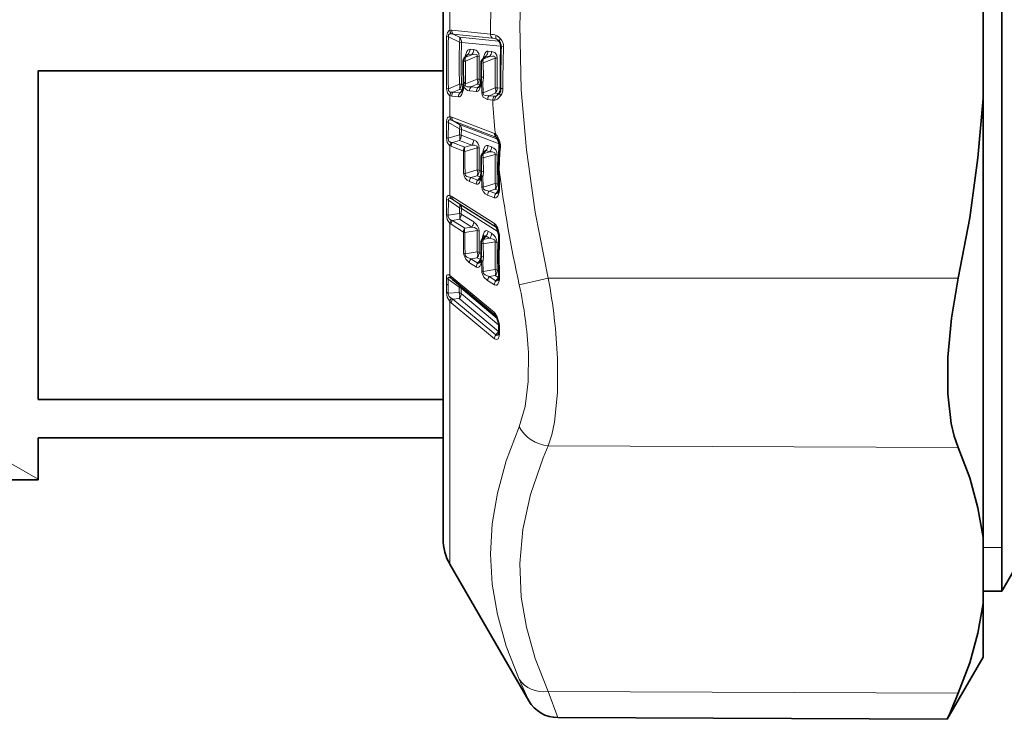
# Model space of a CAD drawing. Extents: x 0 to 420, y 0 to 297.
# Drawn here: x 122 to 136, y 67 to 78 of the extents above; entities that cross this region are included whole.
import ezdxf

# ---------------------------------------------------------------- set-up
doc = ezdxf.new("R2010")
doc.units = 0

msp = doc.modelspace()

# ---------------------------------------------------------------- linework, layer by layer
at = {"color": 7, "lineweight": 35}
for p, q in [((127.822, 85.131), (127.822, 74.036)), ((136.096, 81.599), (136.096, 69.356)), ((135.822, 76.656), (135.822, 78.606)), ((128.647, 77.509), (128.657, 77.496)), ((128.173, 77.3), (128.139, 77.261)), ((128.174, 77.3), (128.174, 77.3)), ((128.385, 77.185), (128.386, 76.975)), ((128.439, 77.273), (128.404, 77.235)), ((128.439, 77.274), (128.439, 77.274)), ((121.822, 72.199), (121.822, 77.064)), ((127.822, 77.064), (121.822, 77.064)), ((127.822, 72.199), (127.822, 77.064)), ((128.122, 76.88), (128.12, 76.864)), ((128.122, 76.88), (128.122, 76.897)), ((128.376, 76.884), (128.377, 76.888)), ((128.377, 76.888), (128.38, 76.913)), ((128.381, 76.918), (128.38, 76.913)), ((128.113, 76.806), (128.115, 76.819)), ((128.118, 76.855), (128.115, 76.819)), ((128.12, 76.864), (128.118, 76.855)), ((135.822, 76.656), (135.822, 70.153)), ((128.433, 75.872), (128.403, 75.836)), ((128.433, 75.872), (128.433, 75.873)), ((128.385, 75.788), (128.386, 75.582)), ((128.376, 75.498), (128.377, 75.501)), ((128.377, 75.501), (128.38, 75.523)), ((128.381, 75.528), (128.38, 75.523)), ((128.427, 74.604), (128.401, 74.572)), ((128.427, 74.604), (128.428, 74.605)), ((128.385, 74.525), (128.386, 74.329)), ((128.377, 74.255), (128.38, 74.275)), ((128.377, 74.253), (128.377, 74.255)), ((128.381, 74.28), (128.38, 74.275)), ((127.822, 74.036), (127.822, 70.131)), ((127.951, 73.984), (127.96, 73.977)), ((127.96, 73.977), (128.598, 73.444)), ((128.649, 73.262), (128.649, 73.282)), ((128.649, 73.262), (128.649, 73.203)), ((128.646, 73.176), (128.642, 73.164)), ((127.822, 72.199), (121.822, 72.199)), ((121.822, 71.006), (121.822, 71.631)), ((127.822, 71.631), (121.822, 71.631)), ((127.822, 70.131), (127.822, 71.631)), ((127.822, 71.006), (127.822, 71.631)), ((121.822, 71.006), (120.972, 71.006)), ((135.822, 69.178), (135.822, 70.153)), ((136.472, 70.006), (136.096, 69.356)), ((127.923, 69.756), (129.09, 67.735)), ((136.096, 69.356), (135.822, 69.356)), ((135.822, 69.178), (135.822, 68.381)), ((135.822, 68.381), (135.29, 67.46)), ((129.52, 67.485), (135.29, 67.46))]:
    msp.add_line(p, q, dxfattribs=at)
at = {"color": 7, "lineweight": 13}
for p, q in [((127.923, 77.665), (127.923, 77.981)), ((127.951, 77.666), (128.525, 77.609)), ((128.064, 77.563), (127.973, 77.608)), ((127.973, 77.608), (128.547, 77.551)), ((127.873, 77.573), (127.9, 77.571)), ((128.064, 77.49), (127.9, 77.571)), ((128.642, 77.506), (128.064, 77.563)), ((128.064, 77.49), (128.093, 77.488)), ((128.671, 77.43), (128.093, 77.488)), ((128.615, 77.534), (128.642, 77.506)), ((128.192, 77.311), (128.152, 77.266)), ((128.246, 77.305), (128.192, 77.311)), ((128.275, 77.38), (128.221, 77.385)), ((128.54, 77.353), (128.486, 77.359)), ((128.718, 77.423), (128.679, 77.426)), ((128.145, 77.269), (128.148, 77.282)), ((128.153, 77.277), (128.148, 77.282)), ((128.152, 77.266), (128.246, 77.305)), ((128.152, 77.208), (128.326, 77.281)), ((128.326, 77.281), (128.356, 77.279)), ((128.411, 77.242), (128.413, 77.255)), ((128.418, 77.25), (128.413, 77.255)), ((128.457, 77.284), (128.417, 77.24)), ((128.417, 77.24), (128.511, 77.279)), ((128.417, 77.182), (128.592, 77.255)), ((128.417, 77.182), (128.418, 76.972)), ((128.511, 77.279), (128.457, 77.284)), ((128.592, 77.255), (128.621, 77.253)), ((128.122, 76.88), (128.154, 76.873)), ((128.154, 76.873), (128.148, 76.855)), ((128.327, 76.944), (128.154, 76.873)), ((128.154, 76.873), (128.154, 76.894)), ((128.384, 76.94), (128.357, 76.943)), ((128.385, 76.867), (128.386, 76.872)), ((128.386, 76.872), (128.39, 76.901)), ((128.39, 76.901), (128.393, 76.742)), ((128.412, 76.9), (128.415, 76.741)), ((127.873, 76.802), (127.9, 76.8)), ((127.9, 76.8), (128.064, 76.867)), ((127.973, 76.751), (128.064, 76.788)), ((127.973, 76.751), (128.073, 76.741)), ((128.108, 76.784), (128.064, 76.788)), ((128.073, 76.741), (128.106, 76.778)), ((128.12, 76.863), (128.093, 76.866)), ((128.122, 76.789), (128.124, 76.806)), ((128.128, 76.846), (128.124, 76.806)), ((128.212, 76.769), (128.314, 76.759)), ((128.327, 76.866), (128.234, 76.828)), ((128.234, 76.828), (128.335, 76.817)), ((128.371, 76.862), (128.327, 76.866)), ((128.335, 76.817), (128.369, 76.855)), ((128.393, 76.742), (128.415, 76.741)), ((128.595, 76.815), (128.415, 76.741)), ((128.595, 76.736), (128.503, 76.698)), ((128.642, 76.731), (128.595, 76.736)), ((128.606, 76.691), (128.642, 76.731)), ((128.671, 76.809), (128.624, 76.813)), ((128.673, 76.808), (128.671, 76.809)), ((128.707, 76.802), (128.673, 76.803)), ((127.923, 76.385), (127.923, 76.698)), ((127.951, 76.692), (128.051, 76.682)), ((128.481, 76.639), (128.557, 76.632)), ((128.503, 76.698), (128.579, 76.69)), ((127.87, 76.077), (127.873, 76.311)), ((127.897, 76.07), (127.9, 76.303)), ((128.064, 76.206), (127.9, 76.303)), ((127.951, 76.378), (128.581, 76.139)), ((128.064, 76.27), (127.973, 76.324)), ((127.973, 76.324), (128.603, 76.085)), ((128.064, 76.206), (128.062, 76.118)), ((128.628, 76.056), (128.064, 76.27)), ((128.093, 76.198), (128.091, 76.111)), ((128.65, 75.987), (128.093, 76.198)), ((127.897, 76.07), (128.062, 76.118)), ((127.943, 76.007), (127.961, 76.005)), ((127.961, 76.005), (128.062, 76.035)), ((127.961, 76.005), (128.145, 75.936)), ((128.246, 75.966), (128.062, 76.035)), ((128.275, 76.041), (128.091, 76.111)), ((128.603, 76.085), (128.62, 76.071)), ((128.603, 76.085), (128.612, 76.08)), ((127.923, 75.955), (127.939, 75.948)), ((127.923, 75.218), (127.923, 75.955)), ((127.939, 75.948), (128.123, 75.878)), ((128.145, 75.936), (128.246, 75.966)), ((128.145, 75.873), (128.326, 75.927)), ((128.457, 75.885), (128.417, 75.837)), ((128.417, 75.837), (128.511, 75.865)), ((128.511, 75.865), (128.457, 75.885)), ((128.54, 75.941), (128.486, 75.961)), ((128.417, 75.775), (128.592, 75.826)), ((128.417, 75.775), (128.418, 75.569)), ((128.327, 75.598), (128.147, 75.546)), ((128.386, 75.58), (128.357, 75.591)), ((128.212, 75.427), (128.314, 75.389)), ((128.327, 75.513), (128.234, 75.486)), ((128.234, 75.486), (128.335, 75.448)), ((128.375, 75.495), (128.327, 75.513)), ((128.335, 75.448), (128.375, 75.495)), ((128.385, 75.474), (128.386, 75.478)), ((128.386, 75.478), (128.39, 75.505)), ((128.39, 75.505), (128.393, 75.349)), ((128.412, 75.5), (128.415, 75.345)), ((128.595, 75.396), (128.415, 75.345)), ((128.595, 75.311), (128.503, 75.285)), ((128.503, 75.285), (128.603, 75.247)), ((128.642, 75.293), (128.595, 75.311)), ((128.603, 75.247), (128.642, 75.293)), ((128.646, 75.381), (128.624, 75.39)), ((127.87, 74.939), (127.873, 75.162)), ((127.897, 74.926), (127.9, 75.15)), ((128.064, 75.039), (127.9, 75.15)), ((127.941, 75.172), (127.973, 75.154)), ((127.951, 75.203), (128.581, 74.805)), ((128.064, 75.092), (127.973, 75.154)), ((127.973, 75.154), (128.603, 74.756)), ((128.481, 75.225), (128.581, 75.187)), ((128.064, 75.039), (128.062, 74.955)), ((128.612, 74.746), (128.064, 75.092)), ((128.093, 75.026), (128.091, 74.943)), ((128.637, 74.683), (128.093, 75.026)), ((127.897, 74.926), (128.062, 74.955)), ((127.943, 74.856), (127.961, 74.851)), ((127.961, 74.851), (128.062, 74.868)), ((127.961, 74.851), (128.145, 74.735)), ((128.246, 74.752), (128.062, 74.868)), ((128.275, 74.827), (128.091, 74.943)), ((127.923, 74.805), (127.939, 74.794)), ((127.923, 74.033), (127.923, 74.805)), ((127.939, 74.794), (128.123, 74.678)), ((128.145, 74.735), (128.246, 74.752)), ((128.145, 74.669), (128.326, 74.701)), ((128.54, 74.659), (128.486, 74.693)), ((128.457, 74.619), (128.417, 74.568)), ((128.417, 74.568), (128.511, 74.585)), ((128.511, 74.585), (128.457, 74.619)), ((128.652, 74.651), (128.643, 74.651)), ((128.417, 74.503), (128.592, 74.533)), ((128.417, 74.503), (128.418, 74.307)), ((128.327, 74.387), (128.147, 74.357)), ((128.327, 74.298), (128.234, 74.283)), ((128.234, 74.283), (128.335, 74.219)), ((128.375, 74.269), (128.327, 74.298)), ((128.335, 74.219), (128.375, 74.269)), ((128.386, 74.357), (128.357, 74.375)), ((128.375, 74.269), (128.379, 74.266)), ((128.386, 74.226), (128.39, 74.25)), ((128.39, 74.25), (128.393, 74.102)), ((128.212, 74.224), (128.314, 74.16)), ((128.385, 74.222), (128.386, 74.226)), ((128.412, 74.242), (128.415, 74.093)), ((128.595, 74.122), (128.415, 74.093)), ((128.646, 74.098), (128.624, 74.111)), ((127.87, 73.91), (127.87, 73.997)), ((128.061, 73.86), (127.897, 73.98)), ((127.897, 73.893), (127.897, 73.98)), ((127.923, 74.033), (127.943, 74.018)), ((127.942, 73.99), (127.951, 73.984)), ((127.943, 74.018), (128.581, 73.485)), ((128.481, 73.96), (128.581, 73.896)), ((128.595, 74.034), (128.503, 74.019)), ((128.503, 74.019), (128.603, 73.955)), ((128.642, 74.004), (128.595, 74.034)), ((128.603, 73.955), (128.642, 74.004)), ((128.642, 74.004), (128.646, 74.002)), ((129.38, 73.993), (128.949, 73.896)), ((129.38, 73.993), (135.452, 73.993)), ((127.87, 73.91), (127.87, 73.789)), ((127.897, 73.893), (127.897, 73.772)), ((128.061, 73.86), (128.06, 73.838)), ((128.061, 73.781), (128.06, 73.838)), ((128.09, 73.845), (128.09, 73.823)), ((128.624, 73.399), (128.09, 73.845)), ((128.09, 73.766), (128.09, 73.823)), ((127.897, 73.772), (128.061, 73.781)), ((127.965, 73.686), (127.942, 73.696)), ((127.965, 73.686), (128.061, 73.692)), ((127.965, 73.686), (128.603, 73.153)), ((128.644, 73.205), (128.061, 73.692)), ((128.648, 73.3), (128.09, 73.766)), ((127.923, 69.756), (127.923, 73.648)), ((127.943, 73.63), (127.923, 73.648)), ((127.943, 73.63), (128.581, 73.097)), ((128.659, 73.244), (128.659, 73.264)), ((128.659, 73.244), (128.659, 73.185)), ((128.603, 73.153), (128.644, 73.205)), ((128.644, 73.205), (128.649, 73.202)), ((120.972, 71.506), (121.822, 71.016)), ((129.38, 71.509), (135.452, 71.486)), ((136.096, 70.006), (135.822, 70.006)), ((128.949, 68.055), (129.09, 67.735)), ((129.38, 67.87), (129.52, 67.485)), ((129.38, 67.87), (135.452, 67.847))]:
    msp.add_line(p, q, dxfattribs=at)
for points in [[(129.38, 73.993), (129.187, 74.971), (129.056, 75.894), (128.98, 76.783), (128.956, 77.746), (128.995, 78.71), (129.097, 79.7), (129.269, 80.741), (129.38, 81.27)], [(127.873, 77.573), (127.885, 77.635), (127.91, 77.661), (127.923, 77.665)], [(127.9, 77.571), (127.901, 77.597), (127.905, 77.606), (127.916, 77.614), (127.924, 77.616), (127.941, 77.615)], [(128.221, 77.385), (128.209, 77.384), (128.189, 77.372), (128.175, 77.354), (128.148, 77.282)], [(128.326, 77.281), (128.328, 77.292), (128.324, 77.303), (128.314, 77.309), (128.289, 77.311), (128.246, 77.305)], [(128.356, 77.279), (128.35, 77.322), (128.322, 77.362), (128.307, 77.371), (128.275, 77.38)], [(128.486, 77.359), (128.474, 77.357), (128.452, 77.343), (128.438, 77.324), (128.413, 77.255)], [(128.621, 77.253), (128.615, 77.297), (128.587, 77.336), (128.54, 77.353)], [(128.592, 77.255), (128.594, 77.266), (128.589, 77.277), (128.579, 77.283), (128.554, 77.285), (128.511, 77.279)], [(127.873, 76.802), (127.885, 76.737), (127.923, 76.698)], [(127.9, 76.8), (127.901, 76.773), (127.916, 76.754), (127.924, 76.751), (127.941, 76.748)], [(128.051, 76.682), (128.064, 76.683), (128.074, 76.687), (128.086, 76.698), (128.101, 76.721), (128.122, 76.789)], [(128.234, 76.828), (128.173, 76.829), (128.154, 76.841), (128.148, 76.855)], [(128.314, 76.759), (128.326, 76.76), (128.336, 76.765), (128.349, 76.776), (128.361, 76.794), (128.385, 76.867)], [(128.481, 76.639), (128.413, 76.677), (128.398, 76.708), (128.393, 76.742)], [(128.503, 76.698), (128.443, 76.699), (128.422, 76.712), (128.415, 76.728), (128.415, 76.741)], [(128.588, 76.632), (128.609, 76.637), (128.625, 76.647), (128.676, 76.701)], [(127.873, 76.311), (127.878, 76.352), (127.885, 76.368), (127.897, 76.38), (127.91, 76.385), (127.923, 76.385)], [(127.9, 76.303), (127.899, 76.323), (127.902, 76.331), (127.911, 76.34), (127.922, 76.341), (127.941, 76.337)], [(127.87, 76.077), (127.882, 76.004), (127.923, 75.955)], [(127.897, 76.07), (127.899, 76.037), (127.906, 76.024), (127.928, 76.01), (127.943, 76.007)], [(128.596, 76.131), (128.609, 76.12), (128.627, 76.097), (128.664, 76.012)], [(128.326, 75.927), (128.328, 75.937), (128.324, 75.949), (128.313, 75.957), (128.286, 75.964), (128.246, 75.966)], [(128.486, 75.961), (128.462, 75.961), (128.446, 75.95), (128.425, 75.916), (128.413, 75.88)], [(128.457, 75.885), (128.451, 75.886), (128.447, 75.885), (128.433, 75.872)], [(128.592, 75.826), (128.594, 75.837), (128.589, 75.849), (128.578, 75.857), (128.551, 75.864), (128.511, 75.865)], [(128.234, 75.486), (128.174, 75.5), (128.154, 75.517), (128.147, 75.533), (128.147, 75.546)], [(128.314, 75.389), (128.326, 75.386), (128.336, 75.388), (128.349, 75.395), (128.363, 75.413), (128.385, 75.474)], [(128.503, 75.285), (128.443, 75.298), (128.422, 75.315), (128.415, 75.332), (128.415, 75.345)], [(128.581, 75.187), (128.594, 75.185), (128.603, 75.186), (128.616, 75.193), (128.631, 75.211), (128.652, 75.271)], [(127.873, 75.162), (127.878, 75.2), (127.885, 75.213), (127.898, 75.221), (127.91, 75.221), (127.923, 75.218)], [(127.9, 75.15), (127.899, 75.165), (127.9, 75.172), (127.904, 75.178), (127.907, 75.18), (127.913, 75.181), (127.921, 75.181), (127.941, 75.172)], [(127.87, 74.939), (127.882, 74.865), (127.923, 74.805)], [(127.897, 74.926), (127.896, 74.905), (127.914, 74.871), (127.943, 74.856)], [(128.326, 74.701), (128.328, 74.712), (128.324, 74.723), (128.313, 74.732), (128.286, 74.744), (128.246, 74.752)], [(128.486, 74.693), (128.462, 74.7), (128.449, 74.695), (128.43, 74.676), (128.413, 74.636)], [(128.581, 74.805), (128.604, 74.784), (128.63, 74.734), (128.652, 74.651)], [(128.457, 74.619), (128.452, 74.621), (128.447, 74.621), (128.439, 74.616), (128.427, 74.604)], [(128.592, 74.533), (128.594, 74.543), (128.591, 74.553), (128.584, 74.561), (128.565, 74.572), (128.511, 74.585)], [(128.212, 74.224), (128.157, 74.275), (128.128, 74.344), (128.126, 74.365)], [(128.234, 74.283), (128.174, 74.307), (128.154, 74.328), (128.147, 74.345), (128.147, 74.357)], [(128.314, 74.16), (128.336, 74.154), (128.349, 74.157), (128.364, 74.17), (128.38, 74.204), (128.385, 74.222)], [(128.335, 74.219), (128.345, 74.215), (128.353, 74.217), (128.364, 74.225), (128.369, 74.231)], [(128.481, 73.96), (128.427, 74.009), (128.395, 74.08), (128.393, 74.102)], [(127.87, 73.997), (127.873, 74.026), (127.877, 74.037), (127.885, 74.045), (127.895, 74.046), (127.904, 74.043), (127.923, 74.033)], [(127.897, 73.98), (127.896, 73.999), (127.899, 74.005), (127.901, 74.007), (127.906, 74.008), (127.911, 74.007), (127.923, 74.002), (127.942, 73.99)], [(128.503, 74.019), (128.443, 74.043), (128.422, 74.063), (128.415, 74.081), (128.415, 74.093)], [(128.581, 73.896), (128.603, 73.889), (128.616, 73.893), (128.631, 73.905), (128.648, 73.939), (128.652, 73.957)], [(128.603, 73.955), (128.613, 73.952), (128.621, 73.953), (128.632, 73.961), (128.637, 73.967)], [(127.923, 73.648), (127.882, 73.715), (127.87, 73.789)], [(127.942, 73.696), (127.91, 73.721), (127.899, 73.741), (127.897, 73.772)], [(128.654, 73.321), (128.624, 73.422), (128.595, 73.47), (128.581, 73.485)], [(128.581, 73.097), (128.611, 73.085), (128.626, 73.089), (128.635, 73.098), (128.654, 73.138)], [(128.603, 73.153), (128.615, 73.147), (128.624, 73.149), (128.631, 73.153), (128.642, 73.164)], [(129.085, 72.891), (129.084, 72.465), (129.039, 72.094), (128.949, 71.791)], [(129.516, 72.803), (129.514, 72.301), (129.47, 71.864), (129.431, 71.675), (129.38, 71.509)], [(128.949, 68.055), (128.757, 68.546), (128.626, 69.012), (128.55, 69.463), (128.525, 69.908), (128.55, 70.355), (128.627, 70.812), (128.757, 71.287), (128.949, 71.791)], [(129.38, 67.87), (129.187, 68.361), (129.055, 68.824), (128.98, 69.27), (128.957, 69.77), (129.001, 70.272), (129.114, 70.788), (129.305, 71.333), (129.38, 71.509)]]:
    msp.add_lwpolyline(points, dxfattribs=at)
at = {"color": 7, "lineweight": 35}
for points in [[(135.822, 76.656), (135.745, 75.777), (135.622, 74.889), (135.452, 73.993)], [(128.643, 74.651), (128.617, 74.736), (128.606, 74.754)], [(135.452, 73.993), (135.351, 73.403), (135.297, 72.825), (135.297, 72.283), (135.349, 71.843), (135.394, 71.652), (135.452, 71.486)], [(128.645, 73.325), (128.611, 73.427), (128.6, 73.443), (128.598, 73.444)], [(135.822, 70.153), (135.745, 70.593), (135.622, 71.037), (135.452, 71.486)], [(135.822, 69.178), (135.745, 68.738), (135.622, 68.295), (135.452, 67.847)]]:
    msp.add_lwpolyline(points, dxfattribs=at)
at = {"color": 7, "lineweight": 13}
for centre, radius, start, end in [((144.48, 77.63), 15.955, 176.4231, 180.0747), ((127.94, 77.567), 0.0998, 83.7153, 100.1953), ((128.008, 77.668), 0.085, 182.4021, 218.7235), ((127.91, 77.398), 0.22, 73.1762, 81.693), ((128.029, 77.662), 0.0782, 177.3733, 223.8894), ((128.603, 77.606), 0.0781, 177.5444, 223.8916), ((128.483, 77.233), 0.378, 71.1485, 83.5649), ((150.214, 77.187), 22.344, 179.0117, 180.9882), ((152.694, 77.185), 24.797, 179.1098, 180.8902), ((141.805, 77.179), 13.745, 178.7016, 181.2984), ((127.989, 77.491), 0.104, 357.926, 43.9032), ((141.775, 77.177), 13.685, 178.6987, 181.3013), ((128.51, 77.273), 0.281, 68.0875, 82.4047), ((128.677, 77.573), 0.0738, 166.0426, 212.5314), ((128.543, 77.433), 0.17, 39.7177, 68.5209), ((128.558, 77.43), 0.119, 41.6163, 61.1813), ((128.567, 77.434), 0.104, 358.0373, 43.9054), ((128.637, 77.478), 0.0279, 55.1625, 81.0952), ((128.55, 77.428), 0.168, 358.1859, 42.463), ((128.194, 77.288), 0.0233, 94.7164, 148.9629), ((128.11, 77.385), 0.11, 317.4363, 359.8686), ((128.165, 77.38), 0.11, 317.4367, 359.8764), ((128.376, 77.359), 0.11, 317.4381, 359.9044), ((128.43, 77.354), 0.11, 317.4385, 359.9112), ((144.053, 77.12), 15.385, 178.8421, 181.1579), ((145.282, 76.827), 16.575, 177.9382, 180.0868), ((128.15, 77.25), 0.0163, 84.5651, 133.5511), ((128.232, 77.238), 0.0857, 160.8534, 200.4447), ((142.378, 77.159), 14.226, 179.8042, 181.0688), ((142.858, 77.152), 14.532, 179.4928, 180.8198), ((142.833, 77.15), 14.478, 179.4919, 180.8212), ((128.416, 77.223), 0.0163, 84.5706, 133.5544), ((128.498, 77.212), 0.0857, 160.8518, 200.4462), ((128.459, 77.261), 0.0233, 94.6761, 148.9731), ((143.922, 77.126), 15.331, 179.5192, 181.1643), ((143.892, 77.124), 15.272, 179.5183, 181.1666), ((128.147, 77.032), 0.138, 259.5161, 272.8079), ((128.22, 76.904), 0.115, 340.6698, 20.6318), ((128.246, 76.941), 0.111, 317.4741, 1.1527), ((128.396, 76.884), 0.0197, 179.1644, 237.4017), ((128.395, 76.888), 0.0183, 181.6321, 240.636), ((128.395, 76.916), 0.015, 190.6851, 251.0941), ((128.412, 77.11), 0.138, 259.0504, 272.3569), ((128.036, 76.968), 0.382, 349.7267, 0.4968), ((128.01, 76.694), 0.0879, 141.8491, 177.1383), ((127.941, 76.954), 0.205, 270.2231, 279.1492), ((128.034, 76.695), 0.0832, 137.4711, 182.0486), ((128.134, 76.685), 0.0832, 137.4717, 182.0166), ((127.956, 76.826), 0.115, 340.5778, 20.726), ((127.982, 76.863), 0.111, 317.4743, 1.51), ((128.073, 76.766), 0.0255, 269.845, 327.1262), ((128.133, 76.806), 0.0199, 179.2269, 237.2912), ((128.13, 76.821), 0.0157, 188.6171, 248.8671), ((128.131, 76.859), 0.0136, 198.3766, 258.0927), ((128.168, 76.972), 0.119, 245.9671, 259.9957), ((128.218, 76.859), 0.0901, 188.598, 266.6405), ((128.296, 76.771), 0.0831, 137.4766, 181.6649), ((128.397, 76.761), 0.0831, 137.4767, 181.6421), ((128.335, 76.843), 0.026, 270.3127, 327.0496), ((128.487, 76.774), 0.115, 340.6041, 20.699), ((128.513, 76.811), 0.111, 317.4748, 1.4096), ((128.642, 76.76), 0.0289, 268.7783, 290.2526), ((128.53, 76.802), 0.177, 325.3123, 359.9912), ((127.961, 76.8), 0.109, 249.1567, 264.6967), ((128.564, 76.642), 0.0831, 137.4737, 181.8933), ((128.64, 76.634), 0.0831, 137.474, 181.8738), ((128.57, 76.828), 0.197, 266.1337, 275.424), ((144.947, 77.661), 16.423, 183.5926, 185.3457), ((128.591, 76.833), 0.143, 264.8379, 275.7096), ((128.671, 76.64), 0.0829, 142.2703, 185.4937), ((128.582, 76.756), 0.0704, 289.9557, 324.2702), ((127.911, 76.395), 0.0915, 245.8108, 263.3793), ((127.911, 76.276), 0.11, 68.3682, 83.7433), ((128.001, 76.388), 0.0783, 181.8441, 220.3385), ((127.854, 76.084), 0.268, 63.6152, 70.9959), ((128.02, 76.374), 0.0689, 176.519, 226.8785), ((128.002, 76.203), 0.0915, 357.1058, 46.9169), ((128.041, 76.054), 0.153, 69.9161, 81.2269), ((128.562, 76.091), 0.0517, 49.8012, 68.4069), ((128.65, 76.135), 0.0688, 176.7162, 226.8885), ((127.907, 76.157), 0.0876, 245.3769, 263.9445), ((128.012, 75.951), 0.089, 140.7067, 176.8678), ((128.027, 75.947), 0.0877, 138.5802, 179.5936), ((127.936, 76.076), 0.133, 342.2226, 18.5695), ((127.975, 76.112), 0.117, 318.5773, 359.0533), ((128.158, 76.043), 0.117, 318.5777, 359.0793), ((128.234, 75.927), 0.122, 356.7076, 70.1828), ((128.651, 76.12), 0.0559, 168.7821, 225.1211), ((128.668, 75.987), 0.0256, 99.7617, 145.7204), ((128.448, 75.956), 0.223, 355.6873, 14.6486), ((128.21, 75.878), 0.0877, 138.5802, 179.5986), ((141.621, 75.834), 13.498, 179.8114, 181.2016), ((128.239, 75.905), 0.0998, 162.082, 198.7098), ((141.6, 75.829), 13.456, 179.8112, 181.2035), ((142.209, 75.801), 13.883, 179.4811, 180.8387), ((128.305, 75.776), 0.152, 70.612, 81.9857), ((142.187, 75.794), 13.832, 179.4802, 180.8402), ((128.643, 75.826), 0.236, 166.6592, 176.0486), ((128.375, 75.847), 0.0503, 16.5156, 41.0925), ((128.369, 75.963), 0.117, 318.5781, 359.1069), ((128.423, 75.942), 0.117, 318.5782, 359.1135), ((128.499, 75.826), 0.122, 356.756, 70.1909), ((134.67, 75.478), 6.018, 175.6058, 178.8418), ((128.411, 75.824), 0.0146, 63.8421, 124.0178), ((128.512, 75.807), 0.0998, 162.0828, 198.709), ((143.237, 75.701), 14.645, 179.5081, 181.1912), ((128.571, 75.676), 0.152, 70.6346, 82.0106), ((143.214, 75.694), 14.594, 179.5073, 181.1932), ((128.201, 75.555), 0.133, 341.8898, 18.9016), ((128.24, 75.591), 0.117, 318.5671, 0.3313), ((128.065, 75.566), 0.353, 349.3208, 0.5757), ((128.656, 75.613), 0.013, 202.7846, 262.423), ((147.498, 77.991), 18.995, 187.2334, 192.4517), ((143.692, 75.633), 15.038, 180.1261, 181.1592), ((128.16, 75.657), 0.112, 252.1112, 263.6286), ((128.257, 75.55), 0.131, 179.6814, 250.276), ((128.3, 75.428), 0.0876, 138.5472, 180.8346), ((128.401, 75.39), 0.0876, 138.5483, 180.8121), ((128.405, 75.495), 0.0288, 174.1117, 226.5978), ((128.403, 75.498), 0.0267, 174.6785, 229.0321), ((128.402, 75.524), 0.0219, 180.3625, 236.3352), ((128.427, 75.456), 0.111, 252.4057, 263.956), ((128.526, 75.35), 0.132, 180.1514, 250.2926), ((128.569, 75.227), 0.0876, 138.5349, 181.0593), ((128.468, 75.353), 0.133, 341.8207, 18.9707), ((128.507, 75.388), 0.117, 318.5577, 0.5837), ((128.672, 75.293), 0.0289, 174.2122, 226.586), ((128.658, 75.342), 0.0128, 203.5985, 263.2489), ((128.387, 75.321), 0.27, 349.3536, 1.5621), ((127.913, 75.214), 0.0656, 232.2647, 258.4658), ((127.871, 75.081), 0.146, 56.8695, 69.4195), ((127.992, 75.22), 0.0695, 181.3973, 222.8447), ((128.01, 75.199), 0.0586, 175.6643, 231.0782), ((128.669, 75.189), 0.0876, 138.5364, 181.0338), ((128.015, 75.031), 0.0778, 356.3022, 51.141), ((128.038, 74.935), 0.107, 58.951, 76.0409), ((127.91, 74.989), 0.0635, 231.6478, 259.0026), ((128.011, 74.799), 0.0885, 140.4384, 175.9615), ((128.028, 74.792), 0.0891, 138.7843, 178.7299), ((127.924, 74.911), 0.145, 342.8495, 17.5784), ((127.973, 74.946), 0.119, 318.802, 358.1886), ((128.156, 74.83), 0.119, 318.8015, 358.2146), ((128.212, 74.676), 0.0891, 138.7841, 178.735), ((128.248, 74.702), 0.109, 162.7001, 197.7241), ((128.193, 74.685), 0.163, 1.2272, 59.9443), ((140.97, 74.581), 12.644, 179.4562, 180.8789), ((128.302, 74.598), 0.105, 59.521, 76.7497), ((140.953, 74.569), 12.597, 179.4554, 180.8804), ((128.368, 74.697), 0.119, 318.8008, 358.2422), ((128.64, 74.801), 0.0585, 175.8785, 231.0957), ((140.417, 74.636), 12.294, 179.8024, 181.2591), ((140.4, 74.627), 12.256, 179.8021, 181.261), ((128.405, 74.554), 0.0186, 49.534, 100.3047), ((128.617, 74.584), 0.211, 165.7116, 180.5227), ((128.521, 74.536), 0.109, 162.7009, 197.7234), ((128.369, 74.602), 0.0562, 359.2821, 37.2792), ((128.422, 74.663), 0.119, 318.8006, 358.2489), ((128.458, 74.518), 0.163, 1.2819, 59.9399), ((128.665, 74.607), 0.018, 187.8171, 244.9913), ((128.33, 74.596), 0.327, 359.0442, 9.7021), ((142.344, 74.3), 13.69, 178.7852, 181.2148), ((141.93, 74.413), 13.338, 179.4846, 181.2482), ((128.568, 74.43), 0.105, 59.5394, 76.773), ((141.912, 74.401), 13.291, 179.4838, 181.2503), ((128.163, 74.432), 0.0768, 240.7253, 258.2839), ((128.301, 74.224), 0.0887, 138.6978, 179.9751), ((128.189, 74.342), 0.145, 342.496, 17.9233), ((128.238, 74.376), 0.118, 318.7408, 359.4698), ((128.414, 74.246), 0.0383, 170.0845, 220.0058), ((128.413, 74.25), 0.0363, 171.6887, 221.6102), ((128.411, 74.273), 0.0306, 176.1739, 226.7987), ((128.106, 74.303), 0.312, 348.6308, 0.6751), ((128.402, 74.16), 0.0887, 138.6999, 179.9525), ((128.43, 74.168), 0.0764, 240.9578, 258.5895), ((128.456, 74.078), 0.145, 342.4231, 17.9946), ((128.506, 74.112), 0.118, 318.7209, 359.7233), ((127.913, 74.037), 0.0583, 222.6673, 254.5376), ((127.98, 74.033), 0.0568, 180.2079, 228.7748), ((127.993, 74.015), 0.0505, 176.6303, 228.0868), ((128.57, 73.96), 0.0886, 138.6755, 180.201), ((128.67, 73.897), 0.0886, 138.6781, 180.1754), ((128.682, 73.982), 0.0385, 170.2691, 220.0131), ((128.664, 74.026), 0.0175, 189.7476, 246.2326), ((128.43, 74.003), 0.227, 348.3826, 1.8677), ((121.129, 72.446), 8.394, 2.4395, 10.6152), ((127.912, 73.949), 0.058, 222.5519, 254.6658), ((127.981, 73.895), 0.0864, 336.3753, 354.9179), ((128.033, 73.772), 0.0921, 52.0204, 72.7095), ((123.06, 72.587), 6.033, 2.8902, 12.5315), ((127.912, 73.827), 0.0576, 222.5573, 254.8033), ((128.007, 73.641), 0.0849, 139.793, 175.2146), ((128.03, 73.628), 0.0874, 138.2584, 178.675), ((127.917, 73.737), 0.151, 342.809, 17.34), ((127.973, 73.77), 0.117, 318.3168, 358.1283), ((128.632, 73.482), 0.0505, 176.7379, 228.0993), ((128.653, 73.331), 0.0101, 217.1495, 275.0512), ((128.673, 73.284), 0.0242, 184.1466, 234.79), ((128.345, 73.263), 0.314, 0.2023, 10.5872), ((128.668, 73.095), 0.0875, 138.2682, 178.5911), ((128.691, 73.165), 0.0464, 167.1118, 216.0224), ((128.673, 73.205), 0.0242, 184.4613, 234.9125), ((128.474, 73.182), 0.185, 346.3276, 1.0776)]:
    msp.add_arc(centre, radius, start, end, dxfattribs=at)
at = {"color": 7, "lineweight": 35}
for centre, radius, start, end in [((128.567, 77.43), 0.112, 357.7598, 36.32), ((145.09, 76.955), 16.417, 178.3589, 180.5319), ((128.195, 77.211), 0.075, 138.0335, 179.8035), ((142.337, 77.163), 14.217, 179.8037, 181.072), ((128.46, 77.185), 0.075, 138.0356, 179.8138), ((128.223, 76.904), 0.154, 330.9288, 352.7155), ((128.081, 76.972), 0.305, 349.6788, 0.4677), ((127.963, 76.825), 0.15, 331.1778, 353.048), ((128.511, 76.824), 0.168, 319.4729, 330.4117), ((128.552, 76.801), 0.122, 330.6583, 1.0348), ((128.449, 75.963), 0.201, 10.7693, 35.2161), ((128.467, 75.958), 0.185, 357.2368, 13.3669), ((135.293, 75.616), 6.649, 177.1318, 180.0715), ((128.46, 75.788), 0.075, 140.2039, 179.8095), ((128.11, 75.58), 0.276, 349.2641, 0.5628), ((143.635, 75.641), 14.991, 180.1267, 181.1639), ((128.259, 75.516), 0.119, 332.3458, 351.2882), ((128.528, 75.313), 0.117, 332.5563, 351.4431), ((128.453, 75.331), 0.194, 349.4836, 1.7187), ((128.46, 74.525), 0.075, 141.4354, 179.8004), ((128.397, 74.608), 0.25, 359.127, 9.7871), ((142.297, 74.314), 13.653, 178.7801, 181.2199), ((128.293, 74.269), 0.085, 333.5188, 349.3565), ((128.151, 74.326), 0.235, 348.6141, 0.6838), ((128.562, 74.003), 0.0833, 333.8577, 349.5867), ((128.495, 74.018), 0.152, 348.8854, 2.141), ((128.412, 73.281), 0.237, 0.3581, 10.7153), ((128.537, 73.2), 0.112, 347.366, 1.5002), ((128.572, 70.131), 0.75, 180, 210), ((174.295, 51.362), 42.196, 157.0028, 157.5725), ((129.523, 67.985), 0.5, 209.9997, 269.7502)]:
    msp.add_arc(centre, radius, start, end, dxfattribs=at)
at = {"color": 7, "lineweight": 13}
for centre, major_axis, ratio, start_param, end_param in [((128.007, 77.487), (-0.0442, -0.0897), 0.520971, 1.858659, 2.79817), ((128.717, 77.542), (0.0592, 0.046), 0.388189, 2.039055, 3.141593), ((128.584, 77.429), (0.1, -0.002), 0.057153, 0.316579, 0.524399), ((128.195, 77.211), (0.075, -0.0003), 0.057244, 3.141593, 4.101716), ((128.46, 77.185), (0.075, -0.0002), 0.05724, 3.141593, 4.101706), ((128.27, 76.939), (-0.1, -0.0014), 0.057286, 3.6642, 4.100637), ((128.455, 76.904), (0.0738, -0.0133), 0.188128, 3.141592, 4.124477), ((128.455, 76.904), (0.075, 0.0012), 0.056953, 3.664083, 4.100542), ((128.007, 76.861), (-0.1, -0.0023), 0.057332, 3.663458, 4.100052), ((128.193, 76.849), (0.0735, 0.015), 0.24632, 2.191278, 2.602288), ((128.537, 76.809), (-0.1, -0.002), 0.057308, 3.663678, 4.100221), ((128.584, 76.804), (-0.0099, -0.0995), 0.864742, 0.837762, 1.702234), ((128.722, 76.703), (0.0647, -0.0379), 0.403676, 3.141593, 4.169929), ((128.007, 76.189), (-0.0512, -0.0859), 0.452764, 2.022804, 2.962316), ((128.005, 76.101), (-0.1, 0.0016), 0.218493, 3.668557, 4.105022), ((128.188, 75.886), (0.075, -0.0003), 0.218669, 3.665906, 4.102244), ((128.727, 75.945), (0.0749, -0.0037), 0.179568, 3.141593, 3.862284), ((128.46, 75.788), (0.075, -0.0003), 0.218645, 3.141593, 4.102247), ((128.27, 75.579), (-0.1, -0.0015), 0.218674, 3.661828, 4.098265), ((128.461, 75.583), (0.075, 0.0008), 0.218505, 3.141593, 4.099073), ((128.37, 75.633), (-0.03, -0.187), 0.272044, 6.20055, 6.718951), ((128.455, 75.514), (0.0737, -0.0139), 0.342629, 3.146101, 4.15518), ((128.455, 75.514), (0.075, 0.0012), 0.218345, 3.661467, 4.097925), ((128.537, 75.377), (-0.1, -0.0021), 0.218679, 3.660309, 4.096852), ((128.637, 75.43), (-0.029, -0.185), 0.27321, 6.197596, 6.716891), ((128.007, 75.01), (-0.0562, -0.0827), 0.378056, 2.164253, 3.103765), ((128.005, 74.926), (-0.1, 0.0017), 0.364251, 3.671236, 4.107701), ((128.188, 74.691), (0.075, -0.0003), 0.364439, 3.666447, 4.102784), ((128.46, 74.525), (0.075, -0.0003), 0.364416, 3.141593, 4.10279), ((128.27, 74.356), (-0.1, -0.0015), 0.364429, 3.659448, 4.095885), ((128.317, 74.326), (-0.0534, -0.0846), 0.806564, 1.387881, 1.485794), ((128.455, 74.265), (0.0735, -0.0149), 0.478959, 3.141591, 4.187313), ((128.461, 74.33), (0.075, 0.0009), 0.364274, 3.141592, 4.097272), ((128.455, 74.265), (0.075, 0.0013), 0.364112, 3.658843, 4.095301), ((128.537, 74.092), (-0.1, -0.0022), 0.364417, 3.65693, 4.093473), ((128.584, 74.062), (-0.0534, -0.0846), 0.806632, 1.387898, 1.46731), ((128.003, 73.821), (0.0641, 0.0768), 0.758981, 5.542105, 5.877), ((128.003, 73.742), (-0.1, 0), 0.481595, 3.663392, 4.09973), ((128.587, 73.255), (-0.0641, -0.0768), 0.758996, 1.556405, 1.639028), ((129.382, 71.942), (0.456, -0.205), 0.84557, 3.983139, 5.070506), ((129.382, 68.303), (0.456, 0.204), 0.844617, 3.259457, 4.346824)]:
    msp.add_ellipse(centre, major_axis=major_axis, ratio=ratio, start_param=start_param, end_param=end_param, dxfattribs=at)

doc.saveas('drawing.dxf')
